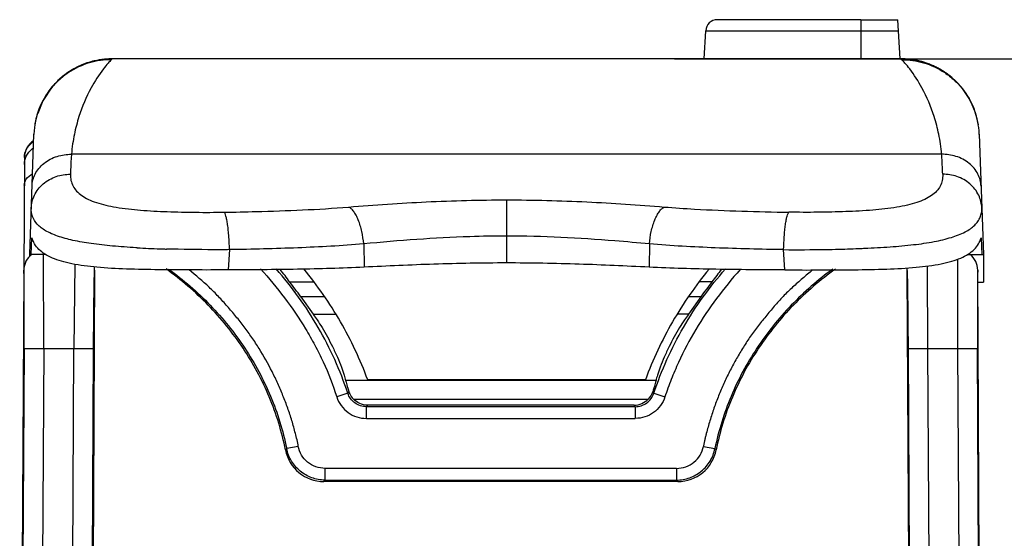
# Model space of a CAD drawing. Units: millimetres. Extents: x 5612 to 6834, y -136 to 912.
# Drawn here: x 5632 to 5657, y -68 to -55 of the extents above; entities that cross this region are included whole.
import ezdxf

# ---------------------------------------------------------------- set-up
doc = ezdxf.new("R2010")
doc.units = ezdxf.units.MM
doc.layers.add('1', color=7, linetype='Continuous')
doc.styles.add('dim', font='ariali.ttf', dxfattribs={"width": 0.707})
doc.dimstyles.new('GB$0', dxfattribs={"dimtxt": 6, "dimasz": 4, "dimexe": 1.25, "dimexo": 0, "dimtad": 1, "dimdsep": 46, "dimtxsty": 'dim', "dimcen": 5, "dimdle": 3.6, "dimclrd": 3, "dimclre": 3, "dimclrt": 256, "dimazin": 2, "dimtfac": 1, "dimtmove": 0, "dimatfit": 3, "dimfxl": 1, "dimtolj": 1, "dimarcsym": 0})

# ---------------------------------------------------------------- blocks, each defined once
blk = doc.blocks.new('*D89')
at = {"color": 3, "linetype": 'Continuous', "lineweight": -2, "transparency": 16777216}
for p, q in [((5648.256, -56.02), (5670.107, -56.02)), ((5668.857, -60.02), (5668.857, -113.74)), ((5647.339, -117.74), (5670.107, -117.74))]:
    blk.add_line(p, q, dxfattribs=at)
at = {"color": 3, "transparency": 16777216}
for points in [[(5669.524, -60.02), (5668.19, -60.02), (5668.857, -56.02)], [(5668.19, -113.74), (5669.524, -113.74), (5668.857, -117.74)]]:
    blk.add_solid(points, dxfattribs=at)
at = {"layer": 'Defpoints', "color": 0, "transparency": 16777216}
for p in [(5648.256, -56.02), (5647.339, -117.74), (5668.857, -117.74)]:
    blk.add_point(p, dxfattribs=at)
at = {"transparency": 16777216, "insert": (5665.166, -86.88), "char_height": 6, "attachment_point": 5, "rotation": 90, "style": 'dim'}
blk.add_mtext('\\A1;61.8', dxfattribs=at)

msp = doc.modelspace()

# ---------------------------------------------------------------- linework, layer by layer
at = {"layer": '1', "color": 7, "linetype": 'Continuous'}
for p, q in [((5650.618, -55.019), (5649.35, -55.019)), ((5653.013, -55.019), (5650.618, -55.019)), ((5653.013, -55.019), (5653.96, -55.019)), ((5653.013, -55.019), (5653.013, -56.019)), ((5654.013, -56.02), (5653.96, -55.019)), ((5649.013, -56.019), (5649.05, -55.304)), ((5649.05, -55.304), (5653.013, -55.303)), ((5653.013, -55.304), (5653.975, -55.304)), ((5633.891, -56.023), (5633.871, -56.042)), ((5633.892, -56.023), (5633.893, -56.02)), ((5633.893, -56.02), (5633.894, -56.02)), ((5654.038, -56.02), (5654.039, -56.023)), ((5654.059, -56.042), (5654.04, -56.023)), ((5633.091, -56.188), (5632.703, -56.413)), ((5633.372, -56.089), (5633.091, -56.188)), ((5633.374, -56.088), (5633.25, -56.126)), ((5633.372, -56.089), (5633.374, -56.089)), ((5632.703, -56.413), (5632.372, -56.721)), ((5632.372, -56.721), (5632.12, -57.096)), ((5632.12, -57.096), (5631.997, -57.413)), ((5632.024, -57.309), (5632.021, -57.319)), ((5655.911, -57.322), (5655.903, -57.299)), ((5655.912, -57.324), (5655.908, -57.312)), ((5655.918, -57.339), (5655.911, -57.322)), ((5632.004, -57.365), (5632.004, -57.366)), ((5655.925, -57.361), (5655.921, -57.349)), ((5655.938, -57.399), (5655.93, -57.373)), ((5655.938, -57.397), (5655.934, -57.385)), ((5656.013, -57.708), (5656.01, -57.691)), ((5656.012, -57.707), (5656.013, -57.708)), ((5631.788, -61.02), (5631.895, -57.942)), ((5631.9, -57.859), (5631.895, -57.942)), ((5631.895, -57.942), (5631.895, -57.95)), ((5656.036, -57.942), (5656.031, -57.859)), ((5656.036, -57.942), (5656.143, -61.02)), ((5631.654, -58.533), (5631.367, -113.218)), ((5655.076, -58.457), (5632.855, -58.457)), ((5643.965, -59.623), (5643.965, -61.235)), ((5631.827, -61.02), (5631.845, -60.593)), ((5656.085, -60.593), (5656.103, -61.02)), ((5640.318, -60.75), (5640.326, -61.343)), ((5647.613, -60.75), (5647.605, -61.343)), ((5632.201, -61.02), (5631.788, -61.02)), ((5631.788, -61.072), (5631.788, -61.02)), ((5632.146, -63.42), (5632.14, -61.016)), ((5634.533, -60.848), (5634.503, -60.846)), ((5636.889, -60.895), (5636.861, -61.413)), ((5651.069, -61.413), (5651.041, -60.895)), ((5653.032, -60.864), (5653.046, -60.863)), ((5655.73, -61.02), (5656.103, -61.02)), ((5656.103, -61.02), (5656.143, -61.02)), ((5656.143, -61.02), (5656.143, -61.729)), ((5632.938, -61.266), (5632.919, -63.42)), ((5654.702, -61.318), (5654.718, -63.42)), ((5633.447, -61.422), (5633.418, -67.106)), ((5654.19, -61.422), (5654.242, -71.229)), ((5656.29, -116.974), (5655.999, -61.417)), ((5638.427, -61.72), (5639.045, -61.72)), ((5649.211, -61.72), (5648.88, -61.72)), ((5656.001, -61.729), (5656.143, -61.729)), ((5638.709, -62.097), (5639.027, -62.546)), ((5639.319, -62.097), (5638.709, -62.097)), ((5648.929, -62.097), (5648.609, -62.097)), ((5648.929, -62.097), (5648.611, -62.546)), ((5639.027, -62.546), (5639.607, -62.546)), ((5648.611, -62.546), (5648.32, -62.546)), ((5631.646, -63.417), (5631.598, -72.433)), ((5631.646, -63.417), (5632.146, -63.42)), ((5632.146, -63.42), (5632.098, -72.434)), ((5632.146, -63.42), (5632.919, -63.42)), ((5632.872, -72.434), (5632.919, -63.42)), ((5632.919, -63.42), (5633.419, -63.422)), ((5633.372, -72.437), (5633.419, -63.422)), ((5654.218, -63.422), (5654.718, -63.42)), ((5654.218, -63.422), (5654.266, -72.437)), ((5654.718, -63.42), (5655.492, -63.42)), ((5654.718, -63.42), (5654.766, -72.434)), ((5655.492, -63.42), (5655.992, -63.417)), ((5655.539, -72.434), (5655.492, -63.42)), ((5656.039, -72.432), (5655.992, -63.417)), ((5639.855, -64.233), (5647.783, -64.233)), ((5647.51, -64.22), (5640.421, -64.22)), ((5639.912, -64.565), (5639.628, -64.659)), ((5639.912, -64.565), (5639.941, -64.527)), ((5647.697, -64.527), (5647.726, -64.565)), ((5647.726, -64.565), (5648.01, -64.659)), ((5640.054, -64.713), (5647.584, -64.713)), ((5640.413, -64.87), (5640.386, -64.907)), ((5647.252, -64.907), (5640.386, -64.907)), ((5640.386, -65.207), (5640.386, -64.907)), ((5647.225, -64.87), (5640.413, -64.87)), ((5647.252, -64.907), (5647.225, -64.87)), ((5647.252, -64.907), (5647.252, -65.207)), ((5640.386, -65.207), (5647.252, -65.207)), ((5638.322, -66.01), (5638.319, -66.013)), ((5638.322, -66.01), (5638.351, -65.979)), ((5638.644, -65.92), (5638.351, -65.979)), ((5648.993, -65.92), (5649.287, -65.979)), ((5649.287, -65.979), (5649.316, -66.01)), ((5649.316, -66.01), (5649.319, -66.013)), ((5648.308, -66.483), (5639.33, -66.483)), ((5639.33, -66.782), (5639.33, -66.483)), ((5648.308, -66.483), (5648.308, -66.782)), ((5639.33, -66.782), (5639.299, -66.82)), ((5648.338, -66.82), (5639.299, -66.82)), ((5639.33, -66.782), (5648.308, -66.782)), ((5648.339, -66.82), (5648.308, -66.782)), ((5633.418, -67.106), (5633.399, -70.483))]:
    msp.add_line(p, q, dxfattribs=at)
for points in [[(5655.903, -57.299), (5655.898, -57.287), (5655.893, -57.274), (5655.888, -57.261), (5655.882, -57.249), (5655.877, -57.236), (5655.871, -57.223), (5655.866, -57.209), (5655.86, -57.196), (5655.854, -57.183), (5655.847, -57.169), (5655.841, -57.156), (5655.834, -57.142), (5655.828, -57.129), (5655.821, -57.115), (5655.813, -57.101), (5655.806, -57.087), (5655.798, -57.072), (5655.791, -57.058), (5655.783, -57.044), (5655.774, -57.029), (5655.766, -57.014), (5655.757, -56.999), (5655.748, -56.984), (5655.739, -56.969), (5655.73, -56.954), (5655.72, -56.939), (5655.71, -56.924), (5655.7, -56.908), (5655.69, -56.893), (5655.679, -56.878), (5655.668, -56.862), (5655.657, -56.847), (5655.646, -56.831), (5655.634, -56.816), (5655.622, -56.8), (5655.61, -56.785), (5655.598, -56.77), (5655.586, -56.754), (5655.573, -56.739), (5655.56, -56.724), (5655.547, -56.708), (5655.534, -56.693), (5655.52, -56.678), (5655.507, -56.663), (5655.493, -56.648), (5655.478, -56.633), (5655.464, -56.618), (5655.449, -56.603), (5655.434, -56.589), (5655.419, -56.574), (5655.403, -56.559), (5655.388, -56.545), (5655.372, -56.53), (5655.355, -56.516), (5655.339, -56.501), (5655.322, -56.487), (5655.305, -56.473), (5655.287, -56.459), (5655.269, -56.444), (5655.251, -56.431), (5655.233, -56.417), (5655.214, -56.403), (5655.195, -56.389), (5655.176, -56.376), (5655.157, -56.362), (5655.137, -56.349), (5655.116, -56.336), (5655.096, -56.323), (5655.075, -56.31), (5655.054, -56.297), (5655.032, -56.285), (5655.01, -56.272), (5654.988, -56.26), (5654.965, -56.248), (5654.942, -56.236), (5654.918, -56.224), (5654.894, -56.213), (5654.87, -56.202), (5654.845, -56.19), (5654.82, -56.18), (5654.795, -56.169), (5654.769, -56.159), (5654.743, -56.149), (5654.717, -56.139), (5654.69, -56.129), (5654.662, -56.12), (5654.635, -56.111), (5654.607, -56.103), (5654.579, -56.095), (5654.55, -56.087), (5654.521, -56.079), (5654.491, -56.072), (5654.462, -56.066), (5654.432, -56.059), (5654.401, -56.054), (5654.371, -56.048), (5654.34, -56.043), (5654.308, -56.039), (5654.277, -56.034), (5654.245, -56.031), (5654.213, -56.028), (5654.18, -56.025), (5654.147, -56.023), (5654.114, -56.021), (5654.081, -56.02), (5654.047, -56.02), (5633.894, -56.02)], [(5632.021, -57.319), (5632.016, -57.333), (5632.01, -57.348), (5632.004, -57.366), (5631.997, -57.384), (5631.991, -57.404)], [(5631.973, -57.462), (5631.967, -57.482), (5631.962, -57.502), (5631.957, -57.523), (5631.951, -57.543), (5631.946, -57.564), (5631.942, -57.585), (5631.937, -57.604), (5631.933, -57.624), (5631.93, -57.642), (5631.927, -57.658), (5631.924, -57.674), (5631.922, -57.687), (5631.92, -57.699), (5631.918, -57.708)], [(5631.991, -57.404), (5631.985, -57.423), (5631.979, -57.442), (5631.973, -57.462)], [(5655.931, -57.378), (5655.924, -57.358), (5655.917, -57.337)], [(5655.958, -57.463), (5655.952, -57.442), (5655.945, -57.42), (5655.938, -57.397)], [(5656.01, -57.691), (5656.008, -57.679), (5656.005, -57.665), (5656.002, -57.649), (5655.999, -57.632), (5655.995, -57.613), (5655.991, -57.593), (5655.986, -57.572), (5655.981, -57.551), (5655.976, -57.528), (5655.97, -57.507), (5655.964, -57.485), (5655.958, -57.463)], [(5631.918, -57.707), (5631.909, -57.774), (5631.9, -57.859)], [(5656.031, -57.859), (5656.022, -57.774), (5656.012, -57.707)]]:
    msp.add_lwpolyline(points, dxfattribs=at)
for centre, radius, start, end in [((5649.35, -55.319), 0.3, 90.0212, 176.9843), ((5633.894, -58.02), 2, 89.9994, 105.066), ((5633.896, -58.032), 2.012, 95.0472, 103.2397), ((5633.894, -58.01), 1.99, 90.0067, 95.0428), ((5654.037, -58.019), 2, 8.953, 89.9998), ((5654.04, -58.02), 1.997, 20.8652, 90.0025), ((5633.894, -58.019), 2, 108.7648, 171.0139), ((5633.895, -58.029), 2.009, 103.7243, 105.0437), ((5633.895, -58.03), 2.01, 103.2416, 103.7244), ((5633.865, -58.015), 1.971, 158.995, 171.0002), ((5633.86, -58.008), 1.965, 159.1402, 160.8959), ((5654.066, -58.015), 1.971, 8.9996, 21.0073), ((5633.844, -58.018), 1.951, 177.7725, 178.0028), ((5654.105, -58.018), 1.933, 2.0001, 2.2294), ((5632.154, -58.536), 0.5, 122.2014, 179.7), ((5632.158, -58.733), 0.511, 123.0103, 126.678), ((5632.15, -58.58), 0.513, 120.9938, 125.0272), ((5632.139, -61.42), 0.5, 125.8911, 179.6984), ((5635.83, -37.82), 23.064, 266.7769, 266.9655), ((5636.078, -32.709), 28.181, 267.0114, 268.1826), ((5636.233, -28.094), 32.799, 268.1687, 268.3319), ((5651.617, -26.869), 34.024, 271.413, 272.3833), ((5651.832, -32.406), 28.482, 272.444, 272.5696), ((5655.499, -61.42), 0.5, 0.3016, 53.3017), ((5632.946, -61.42), 0.501, 359.7307, 9.6117), ((5630.812, -67.204), 9.384, 35.7639, 38.1981), ((5656.847, -67.22), 9.411, 141.7649, 144.2325), ((5654.689, -61.42), 0.499, 173.2473, 180.2823), ((5630.926, -67.621), 9.544, 35.3599, 38.1918), ((5656.712, -67.621), 9.544, 141.8082, 144.6401), ((5639.299, -65.821), 0.998, 191.0433, 270.0197), ((5648.339, -65.821), 0.998, 269.9826, 348.9544)]:
    msp.add_arc(centre, radius, start, end, dxfattribs=at)
for points, knots in [([(5633.891, -56.023), (5633.703, -56.023), (5633.311, -56.078), (5632.857, -56.291), (5632.533, -56.544), (5632.253, -56.847), (5632.097, -57.119), (5632.024, -57.309)], [0, 0, 0, 0, 0.234678, 0.486633, 0.61631, 0.746169, 1, 1, 1, 1]), ([(5633.871, -56.042), (5633.685, -56.042), (5633.298, -56.096), (5632.85, -56.306), (5632.529, -56.555), (5632.252, -56.853), (5632.097, -57.122), (5632.025, -57.309)], [0, 0, 0, 0, 0.234753, 0.486719, 0.616381, 0.746212, 1, 1, 1, 1]), ([(5633.871, -56.042), (5633.844, -56.07), (5633.775, -56.146), (5633.589, -56.376), (5633.307, -56.818), (5633.066, -57.386), (5632.939, -57.875), (5632.882, -58.198), (5632.862, -58.369), (5632.855, -58.457)], [0, 0, 0, 0, 0.043621, 0.115904, 0.333241, 0.631056, 0.806436, 0.90077, 1, 1, 1, 1]), ([(5654.059, -56.042), (5654.245, -56.042), (5654.632, -56.096), (5655.081, -56.306), (5655.402, -56.555), (5655.679, -56.853), (5655.834, -57.121), (5655.906, -57.309)], [0, 0, 0, 0, 0.23475, 0.486715, 0.616377, 0.746209, 1, 1, 1, 1]), ([(5655.076, -58.457), (5655.069, -58.369), (5655.048, -58.198), (5654.992, -57.875), (5654.864, -57.386), (5654.623, -56.818), (5654.342, -56.376), (5654.156, -56.146), (5654.087, -56.07), (5654.06, -56.042)], [0, 0, 0, 0, 0.099232, 0.193568, 0.36895, 0.666769, 0.884105, 0.956385, 1, 1, 1, 1]), ([(5631.653, -58.721), (5631.653, -58.648), (5631.688, -58.494), (5631.79, -58.371), (5631.853, -58.323)], [0, 0, 0, 0, 0.481058, 1, 1, 1, 1]), ([(5631.654, -58.538), (5631.654, -58.468), (5631.69, -58.32), (5631.792, -58.205), (5631.855, -58.16)], [0, 0, 0, 0, 0.476059, 1, 1, 1, 1]), ([(5631.849, -59.271), (5631.852, -59.166), (5631.896, -59.002), (5632.02, -58.813), (5632.151, -58.683), (5632.311, -58.58), (5632.543, -58.483), (5632.732, -58.456), (5632.855, -58.457)], [0, 0, 0, 0, 0.220987, 0.343676, 0.472826, 0.606498, 0.741513, 1, 1, 1, 1]), ([(5632.855, -58.457), (5632.851, -58.502), (5632.844, -58.59), (5632.836, -58.761), (5632.832, -58.886), (5632.829, -58.968)], [0, 0, 0, 0, 0.264181, 0.520808, 1, 1, 1, 1]), ([(5656.082, -59.271), (5656.078, -59.166), (5656.019, -58.941), (5655.786, -58.665), (5655.451, -58.492), (5655.199, -58.456), (5655.076, -58.457)], [0, 0, 0, 0, 0.221543, 0.472637, 0.740867, 1, 1, 1, 1]), ([(5655.102, -58.968), (5655.099, -58.886), (5655.094, -58.761), (5655.087, -58.59), (5655.08, -58.502), (5655.076, -58.457)], [0, 0, 0, 0, 0.479192, 0.735819, 1, 1, 1, 1]), ([(5631.65, -59.255), (5631.65, -59.199), (5631.694, -59.073), (5631.797, -58.992), (5631.859, -58.96)], [0, 0, 0, 0, 0.448519, 1, 1, 1, 1]), ([(5631.829, -59.828), (5631.833, -59.718), (5631.891, -59.484), (5632.121, -59.192), (5632.454, -59.007), (5632.707, -58.967), (5632.829, -58.968)], [0, 0, 0, 0, 0.228181, 0.48208, 0.747204, 1, 1, 1, 1]), ([(5632.829, -58.968), (5632.827, -59.021), (5632.835, -59.126), (5632.89, -59.275), (5632.986, -59.407), (5633.121, -59.521), (5633.292, -59.618), (5633.499, -59.698), (5633.738, -59.764), (5634.113, -59.836), (5634.638, -59.892), (5635.313, -59.928), (5636.027, -59.943), (5636.512, -59.942), (5636.756, -59.938)], [0, 0, 0, 0, 0.036411, 0.07176, 0.108288, 0.148136, 0.192919, 0.243664, 0.300816, 0.364282, 0.507149, 0.665031, 0.83131, 1, 1, 1, 1]), ([(5655.102, -58.968), (5655.104, -59.021), (5655.097, -59.125), (5655.045, -59.275), (5654.95, -59.408), (5654.815, -59.522), (5654.642, -59.618), (5654.435, -59.698), (5654.194, -59.763), (5653.819, -59.835), (5653.294, -59.892), (5652.618, -59.928), (5651.904, -59.943), (5651.419, -59.942), (5651.175, -59.938)], [0, 0, 0, 0, 0.036371, 0.071543, 0.107897, 0.147731, 0.192695, 0.2437, 0.301046, 0.364559, 0.507302, 0.665138, 0.831378, 1, 1, 1, 1]), ([(5656.101, -59.828), (5656.098, -59.718), (5656.04, -59.484), (5655.81, -59.192), (5655.477, -59.007), (5655.224, -58.967), (5655.102, -58.968)], [0, 0, 0, 0, 0.228181, 0.48208, 0.747204, 1, 1, 1, 1]), ([(5634.503, -60.846), (5634.303, -60.834), (5633.922, -60.807), (5633.383, -60.748), (5632.912, -60.669), (5632.519, -60.564), (5632.207, -60.432), (5631.981, -60.264), (5631.847, -60.056), (5631.827, -59.902), (5631.829, -59.828)], [0, 0, 0, 0, 0.194857, 0.371676, 0.526564, 0.657999, 0.766321, 0.853682, 0.927537, 1, 1, 1, 1]), ([(5636.756, -59.938), (5637.028, -59.934), (5638.089, -59.913), (5639.15, -59.869), (5639.936, -59.806)], [0, 0, 0, 0, 0.256663, 1, 1, 1, 1]), ([(5639.936, -59.806), (5640.595, -59.754), (5641.937, -59.658), (5643.282, -59.623), (5643.965, -59.623)], [0, 0, 0, 0, 0.49175, 1, 1, 1, 1]), ([(5640.318, -60.75), (5640.308, -60.643), (5640.277, -60.435), (5640.206, -60.189), (5640.129, -60.02), (5640.068, -59.922), (5640.005, -59.85), (5639.959, -59.817), (5639.936, -59.806)], [0, 0, 0, 0, 0.306395, 0.600693, 0.728569, 0.83821, 0.927995, 1, 1, 1, 1]), ([(5643.965, -59.623), (5644.649, -59.623), (5645.994, -59.658), (5647.335, -59.754), (5647.994, -59.806)], [0, 0, 0, 0, 0.50825, 1, 1, 1, 1]), ([(5647.613, -60.75), (5647.622, -60.643), (5647.654, -60.435), (5647.724, -60.189), (5647.802, -60.02), (5647.862, -59.922), (5647.925, -59.85), (5647.972, -59.817), (5647.994, -59.806)], [0, 0, 0, 0, 0.306412, 0.600706, 0.728577, 0.838213, 0.927996, 1, 1, 1, 1]), ([(5647.994, -59.806), (5648.252, -59.826), (5649.311, -59.897), (5650.372, -59.926), (5651.175, -59.938)], [0, 0, 0, 0, 0.243381, 1, 1, 1, 1]), ([(5653.109, -60.86), (5653.326, -60.85), (5653.744, -60.827), (5654.337, -60.775), (5654.861, -60.7), (5655.303, -60.597), (5655.612, -60.48), (5655.806, -60.365), (5655.919, -60.275), (5656.005, -60.176), (5656.065, -60.068), (5656.098, -59.95), (5656.103, -59.869), (5656.101, -59.828)], [0, 0, 0, 0, 0.19182, 0.368254, 0.524449, 0.657597, 0.767254, 0.813761, 0.855464, 0.893382, 0.92894, 0.963878, 1, 1, 1, 1]), ([(5636.889, -60.895), (5636.887, -60.784), (5636.88, -60.62), (5636.862, -60.407), (5636.845, -60.263), (5636.826, -60.142), (5636.805, -60.047), (5636.784, -59.981), (5636.766, -59.948), (5636.756, -59.938)], [0, 0, 0, 0, 0.341572, 0.507302, 0.658295, 0.786518, 0.887166, 0.957545, 1, 1, 1, 1]), ([(5651.041, -60.895), (5651.044, -60.785), (5651.051, -60.62), (5651.069, -60.407), (5651.085, -60.264), (5651.105, -60.142), (5651.126, -60.047), (5651.147, -59.981), (5651.165, -59.948), (5651.175, -59.938)], [0, 0, 0, 0, 0.34155, 0.507279, 0.658276, 0.786506, 0.88716, 0.957543, 1, 1, 1, 1]), ([(5636.861, -61.413), (5636.564, -61.415), (5635.973, -61.415), (5635.105, -61.411), (5634.283, -61.395), (5633.54, -61.356), (5632.985, -61.288), (5632.606, -61.198), (5632.374, -61.117), (5632.179, -61.018), (5632.024, -60.897), (5631.91, -60.755), (5631.862, -60.648), (5631.845, -60.593)], [0, 0, 0, 0, 0.168852, 0.335467, 0.493192, 0.635848, 0.757959, 0.81028, 0.856714, 0.897641, 0.934009, 0.967454, 1, 1, 1, 1]), ([(5643.965, -60.548), (5643.653, -60.548), (5642.435, -60.57), (5641.219, -60.662), (5640.318, -60.749)], [0, 0, 0, 0, 0.25639, 1, 1, 1, 1]), ([(5647.613, -60.749), (5647.32, -60.721), (5646.107, -60.612), (5644.889, -60.548), (5643.965, -60.548)], [0, 0, 0, 0, 0.241565, 1, 1, 1, 1]), ([(5651.069, -61.413), (5651.367, -61.415), (5651.957, -61.415), (5652.825, -61.411), (5653.647, -61.395), (5654.39, -61.356), (5654.946, -61.288), (5655.324, -61.198), (5655.557, -61.117), (5655.752, -61.018), (5655.907, -60.897), (5656.021, -60.755), (5656.069, -60.648), (5656.085, -60.593)], [0, 0, 0, 0, 0.168852, 0.335467, 0.493192, 0.635847, 0.757959, 0.81028, 0.856714, 0.897641, 0.934009, 0.967454, 1, 1, 1, 1]), ([(5640.318, -60.75), (5639.758, -60.795), (5638.615, -60.859), (5637.471, -60.886), (5636.889, -60.895)], [0, 0, 0, 0, 0.4911, 1, 1, 1, 1]), ([(5651.041, -60.895), (5650.459, -60.886), (5649.316, -60.859), (5648.173, -60.795), (5647.613, -60.75)], [0, 0, 0, 0, 0.5089, 1, 1, 1, 1]), ([(5636.889, -60.895), (5636.754, -60.896), (5636.217, -60.897), (5635.68, -60.891), (5635.278, -60.879)], [0, 0, 0, 0, 0.250919, 1, 1, 1, 1]), ([(5651.041, -60.895), (5651.396, -60.897), (5651.868, -60.895), (5652.339, -60.886), (5652.456, -60.883)], [0, 0, 0, 0, 0.75166, 1, 1, 1, 1]), ([(5640.326, -61.343), (5639.759, -61.371), (5638.604, -61.402), (5637.449, -61.411), (5636.861, -61.413)], [0, 0, 0, 0, 0.4912, 1, 1, 1, 1]), ([(5643.965, -61.235), (5643.347, -61.235), (5642.133, -61.257), (5640.92, -61.314), (5640.326, -61.343)], [0, 0, 0, 0, 0.509801, 1, 1, 1, 1]), ([(5647.605, -61.343), (5647.011, -61.314), (5645.798, -61.257), (5644.584, -61.235), (5643.965, -61.235)], [0, 0, 0, 0, 0.490206, 1, 1, 1, 1]), ([(5651.069, -61.413), (5650.482, -61.411), (5649.327, -61.402), (5648.172, -61.371), (5647.605, -61.343)], [0, 0, 0, 0, 0.508801, 1, 1, 1, 1]), ([(5655.492, -63.42), (5655.49, -62.962), (5655.489, -62.201), (5655.49, -61.44), (5655.493, -61.137)], [0, 0, 0, 0, 0.60092, 1, 1, 1, 1]), ([(5631.646, -63.417), (5631.647, -63.162), (5631.649, -62.693), (5631.648, -62.126), (5631.647, -61.784), (5631.644, -61.571), (5631.644, -61.517), (5631.64, -61.404), (5631.639, -61.417)], [0, 0, 0, 0, 0.382546, 0.708725, 0.831985, 0.923516, 0.980403, 1, 1, 1, 1]), ([(5633.419, -63.422), (5633.42, -63.293), (5633.422, -63.038), (5633.424, -62.668), (5633.428, -62.326), (5633.431, -62.066), (5633.434, -61.883), (5633.436, -61.768), (5633.438, -61.669), (5633.44, -61.586), (5633.441, -61.519), (5633.443, -61.473), (5633.444, -61.447), (5633.446, -61.432), (5633.445, -61.428), (5633.447, -61.422), (5633.447, -61.422)], [0, 0, 0, 0, 0.19466, 0.382121, 0.555299, 0.70702, 0.772114, 0.829395, 0.878912, 0.920631, 0.954266, 0.979467, 0.988651, 0.995272, 0.999106, 1, 1, 1, 1]), ([(5638.319, -66.013), (5638.229, -65.55), (5637.949, -64.64), (5637.272, -63.387), (5636.376, -62.281), (5635.655, -61.662), (5635.271, -61.388)], [0, 0, 0, 0, 0.249965, 0.499943, 0.749941, 1, 1, 1, 1]), ([(5635.337, -61.39), (5635.717, -61.665), (5636.429, -62.284), (5637.313, -63.384), (5637.981, -64.624), (5638.26, -65.522), (5638.351, -65.979)], [0, 0, 0, 0, 0.250983, 0.501283, 0.750689, 1, 1, 1, 1]), ([(5638.644, -65.92), (5638.647, -65.864), (5638.617, -65.752), (5638.572, -65.59), (5638.531, -65.426), (5638.485, -65.264), (5638.434, -65.103), (5638.36, -64.89), (5638.258, -64.627), (5638.126, -64.316), (5637.933, -63.908), (5637.711, -63.516), (5637.465, -63.138), (5637.266, -62.864), (5637.056, -62.6), (5636.837, -62.342), (5636.611, -62.091), (5636.292, -61.772), (5636.033, -61.553), (5635.857, -61.412)], [0, 0, 0, 0, 0.031205, 0.062699, 0.093862, 0.124957, 0.156151, 0.18743, 0.250054, 0.312573, 0.375029, 0.500001, 0.562499, 0.624972, 0.687475, 0.750011, 0.812517, 0.874977, 1, 1, 1, 1]), ([(5637.684, -61.388), (5637.898, -61.625), (5638.308, -62.116), (5638.757, -62.779), (5639.074, -63.334), (5639.362, -63.905), (5639.538, -64.353), (5639.628, -64.659)], [0, 0, 0, 0, 0.249971, 0.499844, 0.624926, 0.750139, 1, 1, 1, 1]), ([(5639.912, -64.565), (5639.815, -64.273), (5639.591, -63.698), (5639.17, -62.875), (5638.671, -62.098), (5638.284, -61.62), (5638.083, -61.389)], [0, 0, 0, 0, 0.250544, 0.500745, 0.750882, 1, 1, 1, 1]), ([(5640.421, -64.22), (5640.231, -63.707), (5639.764, -62.714), (5639.138, -61.811), (5638.792, -61.389)], [0, 0, 0, 0, 0.500005, 1, 1, 1, 1]), ([(5649.137, -61.391), (5648.791, -61.813), (5648.166, -62.714), (5647.699, -63.708), (5647.51, -64.22)], [0, 0, 0, 0, 0.500012, 1, 1, 1, 1]), ([(5647.726, -64.565), (5647.823, -64.272), (5648.047, -63.697), (5648.469, -62.873), (5648.969, -62.095), (5649.356, -61.616), (5649.558, -61.385)], [0, 0, 0, 0, 0.250546, 0.500749, 0.750887, 1, 1, 1, 1]), ([(5649.929, -61.404), (5649.719, -61.642), (5649.315, -62.132), (5648.784, -62.923), (5648.417, -63.627), (5648.167, -64.21), (5648.057, -64.508), (5648.01, -64.659)], [0, 0, 0, 0, 0.250027, 0.499994, 0.749964, 0.874984, 1, 1, 1, 1]), ([(5651.78, -61.414), (5651.693, -61.486), (5651.521, -61.632), (5651.268, -61.855), (5651.023, -62.088), (5650.8, -62.342), (5650.583, -62.602), (5650.371, -62.865), (5650.17, -63.136), (5649.989, -63.422), (5649.816, -63.712), (5649.656, -64.01), (5649.511, -64.315), (5649.379, -64.627), (5649.279, -64.89), (5649.208, -65.104), (5649.156, -65.265), (5649.11, -65.427), (5649.073, -65.563), (5649.046, -65.672), (5649.027, -65.755), (5649.01, -65.837), (5648.996, -65.892), (5648.993, -65.92)], [0, 0, 0, 0, 0.062502, 0.125002, 0.187496, 0.249993, 0.312494, 0.374995, 0.437493, 0.49999, 0.562491, 0.624992, 0.687493, 0.749994, 0.812492, 0.843745, 0.874998, 0.906248, 0.937499, 0.953127, 0.968747, 0.984373, 1, 1, 1, 1]), ([(5652.298, -61.392), (5651.918, -61.667), (5651.207, -62.286), (5650.324, -63.386), (5649.656, -64.625), (5649.378, -65.522), (5649.287, -65.979)], [0, 0, 0, 0, 0.250982, 0.501282, 0.750688, 1, 1, 1, 1]), ([(5652.364, -61.39), (5651.98, -61.664), (5651.259, -62.283), (5650.365, -63.389), (5649.688, -64.641), (5649.409, -65.55), (5649.319, -66.013)], [0, 0, 0, 0, 0.250059, 0.500057, 0.750035, 1, 1, 1, 1]), ([(5654.19, -61.422), (5654.192, -61.427), (5654.192, -61.443), (5654.195, -61.474), (5654.196, -61.52), (5654.198, -61.584), (5654.2, -61.665), (5654.203, -61.809), (5654.206, -62.026), (5654.21, -62.326), (5654.213, -62.667), (5654.216, -63.038), (5654.218, -63.292), (5654.218, -63.422)], [0, 0, 0, 0, 0.007753, 0.023489, 0.045998, 0.077723, 0.11909, 0.167804, 0.292946, 0.444426, 0.617753, 0.805127, 1, 1, 1, 1]), ([(5655.999, -61.417), (5655.998, -61.404), (5655.994, -61.517), (5655.993, -61.571), (5655.991, -61.784), (5655.989, -62.127), (5655.989, -62.693), (5655.991, -63.161), (5655.992, -63.417)], [0, 0, 0, 0, 0.019418, 0.076393, 0.16828, 0.291383, 0.617263, 1, 1, 1, 1]), ([(5639.027, -62.546), (5639.063, -62.593), (5639.141, -62.705), (5639.312, -62.975), (5639.438, -63.205), (5639.519, -63.37)], [0, 0, 0, 0, 0.183455, 0.425127, 1, 1, 1, 1]), ([(5648.611, -62.546), (5648.575, -62.593), (5648.497, -62.705), (5648.326, -62.975), (5648.2, -63.205), (5648.119, -63.37)], [0, 0, 0, 0, 0.183472, 0.425147, 1, 1, 1, 1]), ([(5639.519, -63.37), (5639.563, -63.459), (5639.644, -63.633), (5639.744, -63.877), (5639.813, -64.075), (5639.847, -64.189), (5639.855, -64.233)], [0, 0, 0, 0, 0.322428, 0.617647, 0.853753, 1, 1, 1, 1]), ([(5648.119, -63.37), (5648.074, -63.459), (5647.994, -63.633), (5647.894, -63.877), (5647.825, -64.075), (5647.791, -64.189), (5647.783, -64.233)], [0, 0, 0, 0, 0.322404, 0.617612, 0.853737, 1, 1, 1, 1]), ([(5639.855, -64.233), (5639.858, -64.248), (5639.868, -64.286), (5639.896, -64.384), (5639.922, -64.466), (5639.941, -64.527)], [0, 0, 0, 0, 0.14988, 0.376559, 1, 1, 1, 1]), ([(5647.783, -64.233), (5647.78, -64.248), (5647.77, -64.286), (5647.742, -64.384), (5647.716, -64.466), (5647.697, -64.527)], [0, 0, 0, 0, 0.14989, 0.376577, 1, 1, 1, 1]), ([(5640.386, -64.907), (5640.284, -64.907), (5640.074, -64.84), (5639.944, -64.662), (5639.912, -64.565)], [0, 0, 0, 0, 0.49999, 1, 1, 1, 1]), ([(5639.941, -64.527), (5639.946, -64.544), (5639.972, -64.612), (5640.015, -64.673), (5640.054, -64.713)], [0, 0, 0, 0, 0.243455, 1, 1, 1, 1]), ([(5647.252, -64.907), (5647.354, -64.907), (5647.563, -64.84), (5647.694, -64.662), (5647.726, -64.565)], [0, 0, 0, 0, 0.500531, 1, 1, 1, 1]), ([(5647.697, -64.527), (5647.691, -64.544), (5647.665, -64.612), (5647.622, -64.673), (5647.584, -64.713)], [0, 0, 0, 0, 0.243464, 1, 1, 1, 1]), ([(5639.628, -64.659), (5639.655, -64.738), (5639.731, -64.888), (5639.911, -65.066), (5640.136, -65.181), (5640.303, -65.206), (5640.386, -65.207)], [0, 0, 0, 0, 0.250013, 0.500009, 0.750001, 1, 1, 1, 1]), ([(5640.411, -64.87), (5640.344, -64.869), (5640.211, -64.838), (5640.1, -64.76), (5640.054, -64.713)], [0, 0, 0, 0, 0.499682, 1, 1, 1, 1]), ([(5647.227, -64.87), (5647.293, -64.869), (5647.427, -64.838), (5647.538, -64.76), (5647.584, -64.713)], [0, 0, 0, 0, 0.499716, 1, 1, 1, 1]), ([(5648.01, -64.659), (5647.982, -64.737), (5647.907, -64.889), (5647.727, -65.066), (5647.502, -65.182), (5647.335, -65.205), (5647.252, -65.207)], [0, 0, 0, 0, 0.250055, 0.499993, 0.749929, 1, 1, 1, 1]), ([(5639.33, -66.782), (5639.215, -66.782), (5638.986, -66.741), (5638.687, -66.568), (5638.459, -66.308), (5638.373, -66.091), (5638.351, -65.979)], [0, 0, 0, 0, 0.252048, 0.499774, 0.747588, 1, 1, 1, 1]), ([(5639.33, -66.483), (5639.25, -66.482), (5639.09, -66.455), (5638.878, -66.335), (5638.718, -66.151), (5638.661, -65.998), (5638.644, -65.92)], [0, 0, 0, 0, 0.250024, 0.500015, 0.75, 1, 1, 1, 1]), ([(5648.308, -66.483), (5648.387, -66.48), (5648.548, -66.456), (5648.76, -66.334), (5648.92, -66.151), (5648.975, -65.998), (5648.993, -65.92)], [0, 0, 0, 0, 0.250085, 0.49999, 0.74989, 1, 1, 1, 1]), ([(5648.308, -66.782), (5648.421, -66.782), (5648.65, -66.741), (5648.951, -66.568), (5649.18, -66.307), (5649.265, -66.09), (5649.287, -65.979)], [0, 0, 0, 0, 0.249976, 0.499976, 0.749987, 1, 1, 1, 1])]:
    msp.add_open_spline(points, degree=3, knots=knots, dxfattribs=at)

# ---------------------------------------------------------------- dimensions: what is measured, and where the dimension line sits
at = {"color": 3}
dim = msp.add_linear_dim(base=(5668.857, -117.74), p1=(5648.256, -56.02), p2=(5647.339, -117.74), angle=90, text='61.8', dimstyle='GB$0', dxfattribs=at)
dim.commit()
dim.dimension.update_dxf_attribs({"geometry": '*D89', "text_midpoint": (5665.166, -86.88)})

doc.saveas('drawing.dxf')
